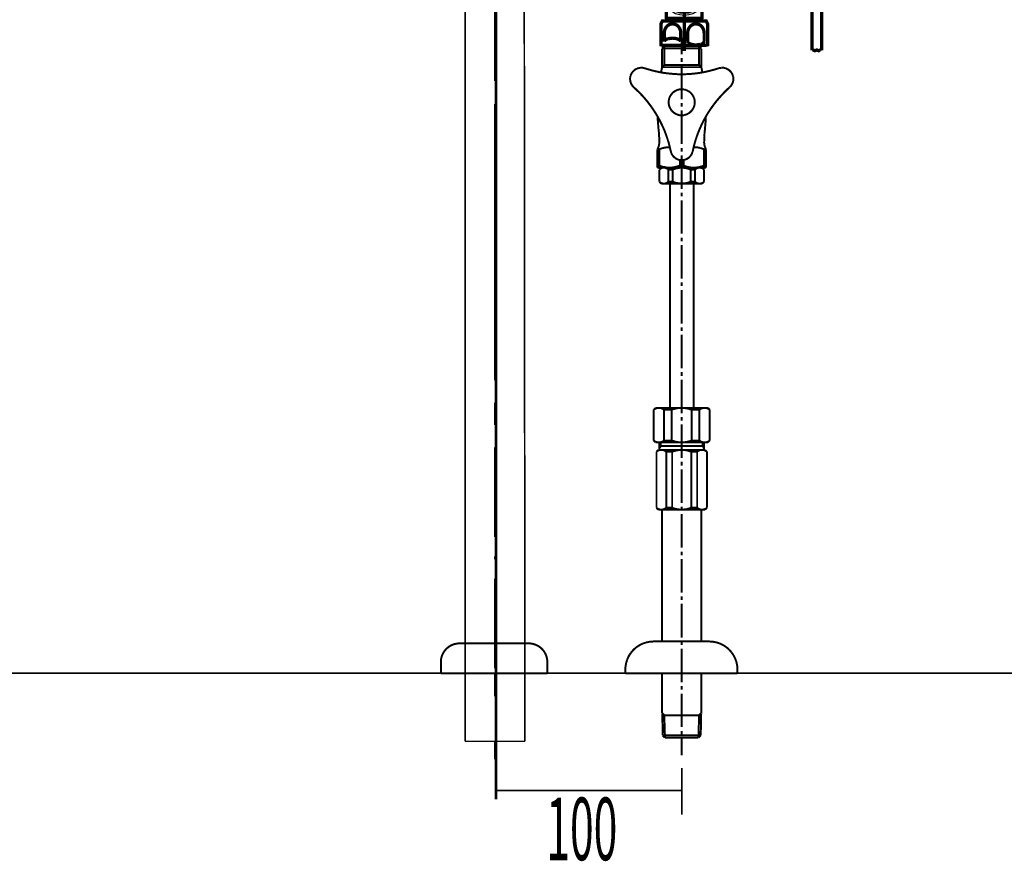
# Model space of a CAD drawing. Extents: x 66 to 479, y -271 to -8.
# Drawn here: x 107 to 159, y -264 to -219 of the extents above; entities that cross this region are included whole.
import ezdxf

# ---------------------------------------------------------------- set-up
doc = ezdxf.new("R2010")
doc.units = 0
for name, pattern in [('AIGENLINE003', [0.801, 0.4005, -0.4005, 0, 0, 0, 0]), ('AIGENLINE006', [0.7056, 0.3528, -0.3528]), ('AIGENLINE007', [2, 1.25, -0.25, 0.25, -0.25])]:
    doc.linetypes.add(name, pattern=pattern)
for name, color, linetype in [('LAYER_12', 7, 'CONTINUOUS'), ('LAYER_30', 7, 'CONTINUOUS'), ('LAYER_4', 7, 'CONTINUOUS'), ('LAYER_8', 7, 'CONTINUOUS')]:
    doc.layers.add(name, color=color, linetype=linetype)
doc.styles.get("Standard").update_dxf_attribs({"font": 'TXT', "bigfont": 'BIGFONT'})

# ---------------------------------------------------------------- blocks, each defined once
blk = doc.blocks.new('AIGNBL04010122')
at = {"layer": 'LAYER_4', "linetype": 'AIGENLINE003', "const_width": 0.1482, "flags": 128}
blk.add_lwpolyline([(132.127, -78.8272), (132.127, -261.1052)], dxfattribs=at)
blk = doc.blocks.new('AIGNBL08010002')
at = {"layer": 'LAYER_8', "color": 6, "linetype": 'AIGENLINE006', "const_width": 0.1058, "flags": 128}
for points in [[(142.0765, -220.3356), (142.0765, -221.2417)], [(141.1492, -220.8014), (141.0264, -220.9242)], [(142.0765, -220.8014), (141.1492, -220.8014)], [(141.1492, -220.8014), (141.1492, -221.8007)], [(143.0039, -220.8014), (142.0765, -220.8014)], [(143.0039, -220.8014), (143.1224, -220.9242)], [(143.0039, -220.8014), (143.0039, -221.8007)], [(141.0264, -220.9242), (141.0264, -221.9235)], [(142.0765, -220.9242), (141.0264, -220.9242)], [(143.1224, -220.9242), (142.0765, -220.9242)], [(143.1224, -220.9242), (143.1224, -221.9235)], [(139.79, -221.9658), (139.6884, -221.9955)], [(139.8916, -221.9531), (139.79, -221.9658)], [(139.9975, -221.9574), (139.8916, -221.9531)], [(140.0991, -221.9828), (139.9975, -221.9574)], [(141.0264, -221.9235), (140.9841, -222.1183)], [(141.1492, -221.8007), (141.0264, -221.9235)], [(142.0765, -221.9235), (141.0264, -221.9235)], [(142.0765, -221.8007), (141.1492, -221.8007)], [(142.0765, -221.4408), (142.0765, -221.6398)], [(143.0039, -221.8007), (142.0765, -221.8007)], [(142.0765, -221.8388), (142.0765, -223.6426)], [(143.1224, -221.9235), (142.0765, -221.9235)], [(143.0039, -221.8007), (143.1224, -221.9235)], [(143.1436, -222.0082), (143.1224, -221.9235)], [(144.1175, -221.9658), (144.0497, -221.9828)], [(144.2234, -221.9531), (144.1175, -221.9658)], [(144.3292, -221.9574), (144.2234, -221.9531)], [(144.4308, -221.9828), (144.3292, -221.9574)], [(139.3158, -222.4655), (139.3115, -222.5713)], [(139.3412, -222.3638), (139.3158, -222.4655)], [(139.3835, -222.2665), (139.3412, -222.3638)], [(139.4385, -222.1818), (139.3835, -222.2665)], [(139.5105, -222.1056), (139.4385, -222.1818)], [(139.5952, -222.042), (139.5105, -222.1056)], [(139.6884, -221.9955), (139.5952, -222.042)], [(140.0991, -221.9828), (140.2896, -222.042)], [(140.2896, -222.042), (140.4844, -222.0971)], [(140.4844, -222.0971), (140.6792, -222.1437)], [(140.6792, -222.1437), (140.874, -222.186)], [(140.874, -222.186), (141.0688, -222.2241)], [(140.9841, -222.1183), (140.9671, -222.2029)], [(141.0688, -222.2241), (141.2678, -222.2495)], [(141.2678, -222.2495), (141.4668, -222.2707)], [(141.4668, -222.2707), (141.6658, -222.2876)], [(141.6658, -222.2876), (141.8648, -222.3003)], [(141.8648, -222.3003), (142.0638, -222.3003)], [(142.0638, -222.3003), (142.2671, -222.3003)], [(142.2671, -222.3003), (142.4661, -222.2919)], [(142.4661, -222.2919), (142.6651, -222.2749)], [(142.6651, -222.2749), (142.8641, -222.2538)], [(142.8641, -222.2538), (143.0631, -222.2241)], [(143.0631, -222.2241), (143.2579, -222.1902)], [(143.1817, -222.2029), (143.1436, -222.0082)], [(143.2579, -222.1902), (143.4527, -222.1479)], [(143.4527, -222.1479), (143.6475, -222.1013)], [(143.6475, -222.1013), (143.8423, -222.0463)], [(143.8423, -222.0463), (144.0328, -221.9912)], [(144.0328, -221.9912), (144.0497, -221.9828)], [(144.524, -222.0251), (144.4308, -221.9828)], [(144.6129, -222.0844), (144.524, -222.0251)], [(144.6891, -222.1564), (144.6129, -222.0844)], [(144.7526, -222.2368), (144.6891, -222.1564)], [(144.7992, -222.3342), (144.7526, -222.2368)], [(144.8289, -222.4316), (144.7992, -222.3342)], [(144.8416, -222.5375), (144.8289, -222.4316)], [(139.3115, -222.5713), (139.3242, -222.673)], [(139.3242, -222.673), (139.3539, -222.7746)], [(139.3539, -222.7746), (139.4004, -222.8677)], [(139.4004, -222.8677), (139.4597, -222.9524)], [(139.4597, -222.9524), (139.5105, -222.999)], [(139.5275, -223.0159), (139.5105, -222.999)], [(139.6714, -223.1514), (139.5275, -223.0159)], [(144.6383, -222.999), (144.4901, -223.1345)], [(144.6383, -222.999), (144.7103, -222.9228)], [(144.7103, -222.9228), (144.7696, -222.8381)], [(144.7696, -222.8381), (144.8077, -222.7407)], [(144.8077, -222.7407), (144.8373, -222.6391)], [(144.8373, -222.6391), (144.8416, -222.5375)], [(139.8154, -223.2912), (139.6714, -223.1514)], [(139.9551, -223.4351), (139.8154, -223.2912)], [(140.0864, -223.5833), (139.9551, -223.4351)], [(141.471, -223.4521), (141.416, -223.5622)], [(141.5388, -223.3547), (141.471, -223.4521)], [(141.6235, -223.2658), (141.5388, -223.3547)], [(141.7251, -223.198), (141.6235, -223.2658)], [(141.8352, -223.143), (141.7251, -223.198)], [(141.9537, -223.1133), (141.8352, -223.143)], [(142.0765, -223.1006), (141.9537, -223.1133)], [(142.1993, -223.1133), (142.0765, -223.1006)], [(142.0765, -223.1006)], [(142.3137, -223.143), (142.1993, -223.1133)], [(142.4238, -223.198), (142.3137, -223.143)], [(142.5254, -223.2658), (142.4238, -223.198)], [(142.6101, -223.3547), (142.5254, -223.2658)], [(142.682, -223.4521), (142.6101, -223.3547)], [(142.7329, -223.5622), (142.682, -223.4521)], [(144.2106, -223.4224), (144.0794, -223.5706)], [(144.3504, -223.2785), (144.2106, -223.4224)], [(144.4901, -223.1345), (144.3504, -223.2785)], [(140.2177, -223.74), (140.0864, -223.5833)], [(140.3405, -223.8967), (140.2177, -223.74)], [(140.459, -224.0576), (140.3405, -223.8967)], [(140.5691, -224.2227), (140.459, -224.0576)], [(141.3863, -223.6807), (141.3736, -223.8035)], [(141.3736, -223.8035), (141.3863, -223.9263)], [(141.416, -223.5622), (141.3863, -223.6807)], [(141.3863, -223.9263), (141.416, -224.0449)], [(141.416, -224.0449), (141.471, -224.1507)], [(142.0765, -223.8416), (142.0765, -224.0406)], [(142.682, -224.1507), (142.7329, -224.0449)], [(142.7667, -223.6807), (142.7329, -223.5622)], [(142.7329, -224.0449), (142.7667, -223.9263)], [(142.7752, -223.8035), (142.7667, -223.6807)], [(142.7667, -223.9263), (142.7752, -223.8035)], [(143.7068, -224.0406), (143.5924, -224.2058)], [(143.8253, -223.8797), (143.7068, -224.0406)], [(143.9481, -223.7231), (143.8253, -223.8797)], [(144.0794, -223.5706), (143.9481, -223.7231)], [(140.6792, -224.3921), (140.5691, -224.2227)], [(140.7808, -224.5615), (140.6792, -224.3921)], [(140.8782, -224.7351), (140.7808, -224.5615)], [(140.7851, -224.5657), (140.7935, -224.7647)], [(141.471, -224.1507), (141.5388, -224.2524)], [(141.5388, -224.2524), (141.6235, -224.3371)], [(141.6235, -224.3371), (141.7251, -224.409)], [(141.7251, -224.409), (141.8352, -224.4598)], [(141.8352, -224.4598), (141.9537, -224.4937)], [(141.9537, -224.4937), (142.0765, -224.5022)], [(142.0765, -224.2397), (142.0765, -226.0393)], [(142.0765, -224.5022), (142.1993, -224.4937)], [(142.1993, -224.4937), (142.3137, -224.4598)], [(142.3137, -224.4598), (142.4238, -224.409)], [(142.4238, -224.409), (142.5254, -224.3371)], [(142.5254, -224.3371), (142.6101, -224.2524)], [(142.6101, -224.2524), (142.682, -224.1507)], [(143.3807, -224.5445), (143.2833, -224.7181)], [(143.3638, -224.6631), (143.368, -224.5657)], [(143.4823, -224.3709), (143.3807, -224.5445)], [(143.5924, -224.2058), (143.4823, -224.3709)], [(140.7935, -224.7647), (140.8105, -224.9637)], [(140.8105, -224.9637), (140.8274, -225.167)], [(140.9671, -224.9129), (140.8782, -224.7351)], [(141.0561, -225.095), (140.9671, -224.9129)], [(141.1365, -225.2771), (141.0561, -225.095)], [(143.1055, -225.0781), (143.025, -225.2601)], [(143.1902, -224.896), (143.1055, -225.0781)], [(143.2833, -224.7181), (143.1902, -224.896)], [(143.313, -225.2644), (143.3341, -225.0611)], [(143.3341, -225.0611), (143.3511, -224.8621)], [(143.3511, -224.8621), (143.3638, -224.6631)], [(140.8274, -225.167), (140.8359, -225.2644)], [(140.8486, -225.3575), (140.8359, -225.2559)], [(140.8613, -225.5565), (140.8486, -225.3575)], [(140.874, -225.7556), (140.8613, -225.5565)], [(141.2085, -225.4634), (141.1365, -225.2771)], [(141.2762, -225.6539), (141.2085, -225.4634)], [(141.3398, -225.8445), (141.2762, -225.6539)], [(142.8811, -225.6328), (142.8176, -225.8233)], [(142.9488, -225.4464), (142.8811, -225.6328)], [(143.025, -225.2601), (142.9488, -225.4464)], [(143.2833, -225.6539), (143.2791, -225.8572)], [(143.296, -225.4592), (143.2833, -225.6539)], [(143.3172, -225.2559), (143.296, -225.4592)], [(140.8274, -226.2086), (140.8613, -226.0901)], [(140.8613, -226.0901), (140.874, -225.9673)], [(140.874, -225.9588), (140.874, -225.7556)], [(140.874, -225.9673), (140.874, -225.9588)], [(141.3948, -226.035), (141.3398, -225.8445)], [(141.4456, -226.2298), (141.3948, -226.035)], [(142.7625, -226.0139), (142.7117, -226.2086)], [(142.8176, -225.8233), (142.7625, -226.0139)], [(143.2791, -225.8572), (143.2749, -225.9588)], [(143.2749, -225.9588), (143.2876, -226.0774)], [(143.2876, -226.0774), (143.3172, -226.1959)], [(140.7766, -226.3187), (140.8274, -226.2086)], [(140.7766, -226.3187), (140.7766, -227.3053)], [(140.874, -226.3187), (140.7766, -226.3187)], [(141.0434, -226.2552), (140.874, -226.3187)], [(140.874, -226.3187), (140.874, -227.191)], [(141.2381, -226.2171), (141.0434, -226.2552)], [(141.4372, -226.2044), (141.2381, -226.2171)], [(141.488, -226.4246), (141.4456, -226.2298)], [(141.488, -226.4246), (141.5176, -226.5262)], [(141.5176, -226.5262), (141.5642, -226.6194)], [(141.5642, -226.6194), (141.6277, -226.6998)], [(141.6277, -226.6998), (141.7039, -226.7718)], [(142.0765, -226.2425), (142.0765, -226.4415)], [(142.0765, -226.6405), (142.0765, -228.4401)], [(142.4746, -226.7506), (142.5466, -226.6744)], [(142.5466, -226.6744), (142.6016, -226.5897)], [(142.6016, -226.5897), (142.6439, -226.4923)], [(142.6439, -226.4923), (142.6651, -226.4246)], [(142.6693, -226.4034), (142.6651, -226.4246)], [(142.7117, -226.2086), (142.6693, -226.4034)], [(142.8895, -226.2129), (142.7117, -226.2044)], [(143.0885, -226.251), (142.8895, -226.2129)], [(143.2749, -226.3187), (143.0885, -226.251)], [(143.2749, -226.3187), (143.2749, -227.191)], [(143.3765, -226.3187), (143.2749, -226.3187)], [(143.3172, -226.1959), (143.368, -226.306)], [(143.368, -226.306), (143.3765, -226.3187)], [(143.3765, -226.3187), (143.3765, -227.3053)], [(140.874, -227.191), (140.7766, -227.191)], [(140.874, -227.191), (141.0645, -227.2545)], [(141.6573, -227.2842), (141.8521, -227.2333)], [(141.7039, -226.7718), (141.7928, -226.8311)], [(141.7928, -226.8311), (141.886, -226.8734)], [(141.8521, -227.2333), (141.9749, -227.191)], [(141.886, -226.8734), (141.9876, -226.8988)], [(141.9749, -226.8946), (141.9749, -227.191)], [(142.1739, -227.191), (141.9749, -227.191)], [(141.9876, -226.8988), (142.0935, -226.9031)], [(142.0935, -226.9031), (142.1993, -226.8904)], [(142.1739, -226.8946), (142.1739, -227.191)], [(142.1739, -227.191), (142.3645, -227.2545)], [(142.1993, -226.8904), (142.2967, -226.8607)], [(142.2967, -226.8607), (142.3899, -226.8141)], [(142.3899, -226.8141), (142.4746, -226.7506)], [(142.9573, -227.2842), (143.1521, -227.2333)], [(143.1521, -227.2333), (143.2749, -227.191)], [(143.3765, -227.191), (143.2749, -227.191)], [(143.3765, -227.3053), (140.7766, -227.3053)], [(140.9756, -227.3053), (140.874, -227.4027)], [(140.9206, -227.3688), (140.874, -227.4027)], [(140.874, -227.4027), (140.874, -228.0548)], [(140.9714, -227.3392), (140.9206, -227.3688)], [(141.0264, -227.3138), (140.9714, -227.3392)], [(143.1775, -227.3053), (140.9756, -227.3053)], [(141.0857, -227.3053), (141.0264, -227.3138)], [(141.0645, -227.2545), (141.2593, -227.2926)], [(141.1492, -227.3053), (141.0857, -227.3053)], [(141.2085, -227.3138), (141.1492, -227.3053)], [(141.2635, -227.335), (141.2085, -227.3138)], [(141.2593, -227.2926), (141.4583, -227.3053)], [(141.3186, -227.3646), (141.2635, -227.335)], [(141.3652, -227.4027), (141.3186, -227.3646)], [(141.3652, -227.4027), (141.5938, -227.4027)], [(141.3652, -228.0548), (141.3652, -227.4027)], [(141.4583, -227.3053), (141.6573, -227.2842)], [(141.7717, -227.3434), (141.5938, -227.4027)], [(141.5938, -228.0548), (141.5938, -227.4027)], [(141.9707, -227.3096), (141.7717, -227.3434)], [(142.1697, -227.3096), (141.9707, -227.3096)], [(142.3645, -227.3392), (142.1697, -227.3096)], [(142.3645, -227.2545), (142.5593, -227.2926)], [(142.555, -227.4027), (142.3645, -227.3392)], [(142.555, -228.0548), (142.555, -227.4027)], [(142.7879, -227.4027), (142.555, -227.4027)], [(142.5593, -227.2926), (142.7583, -227.3053)], [(142.7583, -227.3053), (142.9573, -227.2842)], [(142.8303, -227.3688), (142.7879, -227.4027)], [(142.7879, -228.0548), (142.7879, -227.4027)], [(142.8853, -227.3392), (142.8303, -227.3688)], [(142.9403, -227.3138), (142.8853, -227.3392)], [(142.9996, -227.3053), (142.9403, -227.3138)], [(143.0589, -227.3053), (142.9996, -227.3053)], [(143.1182, -227.3138), (143.0589, -227.3053)], [(143.1775, -227.335), (143.1182, -227.3138)], [(143.1775, -227.3053), (143.2749, -227.4027)], [(143.2283, -227.3646), (143.1775, -227.335)], [(143.2749, -227.4027), (143.2283, -227.3646)], [(143.2749, -227.4027), (143.2749, -228.0548)], [(140.874, -228.0548), (140.9756, -228.1522)], [(140.874, -228.0548), (140.9206, -228.0929)], [(140.9206, -228.0929), (140.9756, -228.1226)], [(140.9756, -228.1226), (141.0307, -228.1437)], [(143.1775, -228.1522), (140.9756, -228.1522)], [(141.0307, -228.1437), (141.0899, -228.1522)], [(141.0899, -228.1522), (141.1492, -228.1522)], [(141.1492, -228.1522), (141.2127, -228.1437)], [(141.2127, -228.1437), (141.2678, -228.1183)], [(141.2678, -228.1183), (141.3186, -228.0887)], [(141.3186, -228.0887), (141.3652, -228.0548)], [(141.3652, -228.0548), (141.5938, -228.0548)], [(141.4414, -240.1566), (141.4414, -228.1522)], [(141.5938, -228.0548), (141.7844, -228.1183)], [(141.7844, -228.1183), (141.9834, -228.148)], [(141.9834, -228.148), (142.1824, -228.148)], [(142.1824, -228.148), (142.3814, -228.1141)], [(142.3814, -228.1141), (142.555, -228.0548)], [(142.7879, -228.0548), (142.555, -228.0548)], [(142.7117, -240.1566), (142.7117, -228.1522)], [(142.7879, -228.0548), (142.8345, -228.0929)], [(142.8345, -228.0929), (142.8853, -228.1226)], [(142.8853, -228.1226), (142.9446, -228.1437)], [(142.9446, -228.1437), (143.0039, -228.1522)], [(143.0039, -228.1522), (143.0674, -228.1522)], [(143.0674, -228.1522), (143.1224, -228.1437)], [(143.1224, -228.1437), (143.1817, -228.1183)], [(143.2749, -228.0548), (143.1775, -228.1522)], [(143.1817, -228.1183), (143.2325, -228.0887)], [(143.2325, -228.0887), (143.2749, -228.0548)], [(142.0765, -228.6434), (142.0765, -228.8424)], [(142.0765, -229.0414), (142.0765, -230.841)], [(142.0765, -231.0442), (142.0765, -231.2433)], [(142.0765, -231.4423), (142.0765, -233.2419)], [(142.0765, -233.4409), (142.0765, -233.6441)], [(142.0765, -233.8431), (142.0765, -235.6427)], [(142.0765, -235.8418), (142.0765, -236.045)], [(142.0765, -236.244), (142.0765, -238.0436)], [(142.0765, -238.2426), (142.0765, -238.4459)], [(142.0765, -238.6449), (142.0765, -240.4445)], [(140.675, -240.1566), (140.5734, -240.2582)], [(140.6326, -240.2158), (140.5734, -240.2582)], [(140.5734, -241.9053), (140.5734, -240.2582)], [(140.7004, -240.1862), (140.6326, -240.2158)], [(140.675, -240.1566), (143.4739, -240.1566)], [(140.7766, -240.165), (140.7004, -240.1862)], [(140.8528, -240.1566), (140.7766, -240.165)], [(140.929, -240.1608), (140.8528, -240.1566)], [(141.001, -240.182), (140.929, -240.1608)], [(141.0688, -240.2158), (141.001, -240.182)], [(141.1323, -240.2582), (141.0688, -240.2158)], [(141.1323, -240.2582), (141.5388, -240.2582)], [(141.1323, -241.9053), (141.1323, -240.2582)], [(141.6319, -240.2243), (141.5388, -240.2582)], [(141.5388, -240.2582), (141.5388, -241.9053)], [(141.8267, -240.1777), (141.6319, -240.2243)], [(142.0257, -240.1566), (141.8267, -240.1777)], [(142.2247, -240.165), (142.0257, -240.1566)], [(142.4238, -240.1989), (142.2247, -240.165)], [(142.6143, -240.2582), (142.4238, -240.1989)], [(142.6143, -240.2582), (142.6143, -241.9053)], [(143.0208, -240.2582), (142.6143, -240.2582)], [(143.0758, -240.2158), (143.0208, -240.2582)], [(143.0208, -241.9053), (143.0208, -240.2582)], [(143.1436, -240.1862), (143.0758, -240.2158)], [(143.2156, -240.165), (143.1436, -240.1862)], [(143.2918, -240.1566), (143.2156, -240.165)], [(143.368, -240.1608), (143.2918, -240.1566)], [(143.4442, -240.182), (143.368, -240.1608)], [(143.512, -240.2158), (143.4442, -240.182)], [(143.4739, -240.1566), (143.5755, -240.2582)], [(143.5755, -240.2582), (143.512, -240.2158)], [(143.5755, -241.9053), (143.5755, -240.2582)], [(142.0765, -240.6435), (142.0765, -240.8425)], [(142.0765, -241.0458), (142.0765, -242.8454)], [(140.675, -242.007), (140.5734, -241.9053)], [(140.5734, -241.9053), (140.6411, -241.9519)], [(140.6411, -241.9519), (140.7088, -241.9816)], [(140.7088, -241.9816), (140.7808, -241.9985)], [(140.9333, -241.9985), (141.0053, -241.9773)], [(141.0053, -241.9773), (141.0772, -241.9477)], [(141.0772, -241.9477), (141.1323, -241.9053)], [(141.1323, -241.9053), (141.5388, -241.9053)], [(141.5388, -241.9053), (141.7293, -241.9646)], [(141.7293, -241.9646), (141.9241, -241.9985)], [(142.1274, -242.007), (142.3221, -241.9858)], [(142.3221, -241.9858), (142.5169, -241.9392)], [(142.5169, -241.9392), (142.6143, -241.9053)], [(143.0208, -241.9053), (142.6143, -241.9053)], [(143.0208, -241.9053), (143.0801, -241.9519)], [(143.0801, -241.9519), (143.1521, -241.9816)], [(143.1521, -241.9816), (143.224, -241.9985)], [(143.3765, -241.9985), (143.4485, -241.9773)], [(143.4485, -241.9773), (143.5204, -241.9477)], [(143.4739, -242.007), (143.5755, -241.9053)], [(143.5204, -241.9477), (143.5755, -241.9053)], [(140.675, -242.007), (143.4739, -242.007)], [(140.8232, -242.405), (140.7258, -242.5066)], [(140.747, -242.4854), (140.7258, -242.5066)], [(140.7258, -242.5066), (140.7258, -245.5045)], [(140.802, -242.4516), (140.747, -242.4854)], [(140.7808, -241.9985), (140.857, -242.007)], [(140.8655, -242.4219), (140.802, -242.4516)], [(143.3257, -242.405), (140.8232, -242.405)], [(140.857, -242.007), (140.9333, -241.9985)], [(140.929, -242.4092), (140.8655, -242.4219)], [(140.874, -242.405), (140.874, -242.007)], [(140.9502, -242.206), (140.874, -242.333)], [(141.001, -242.405), (140.929, -242.4092)], [(140.9502, -242.206), (140.9502, -242.007)], [(143.2029, -242.206), (140.9502, -242.206)], [(141.0688, -242.4135), (141.001, -242.405)], [(141.1323, -242.4346), (141.0688, -242.4135)], [(141.1916, -242.4643), (141.1323, -242.4346)], [(141.2466, -242.5066), (141.1916, -242.4643)], [(141.2466, -242.5066), (141.5642, -242.5066)], [(141.2466, -242.5066), (141.2466, -245.5045)], [(141.6108, -242.4897), (141.5642, -242.5066)], [(141.5642, -242.5066), (141.5642, -245.5045)], [(141.8013, -242.4346), (141.6108, -242.4897)], [(142.0003, -242.405), (141.8013, -242.4346)], [(141.9241, -241.9985), (142.1274, -242.007)], [(142.1993, -242.4092), (142.0003, -242.405)], [(142.3941, -242.4431), (142.1993, -242.4092)], [(142.5847, -242.5066), (142.3941, -242.4431)], [(142.5847, -242.5066), (142.5847, -245.5045)], [(142.9022, -242.5066), (142.5847, -242.5066)], [(142.9234, -242.4854), (142.9022, -242.5066)], [(142.9022, -242.5066), (142.9022, -245.5045)], [(142.9827, -242.4516), (142.9234, -242.4854)], [(143.042, -242.4219), (142.9827, -242.4516)], [(143.1097, -242.4092), (143.042, -242.4219)], [(143.1775, -242.405), (143.1097, -242.4092)], [(143.2452, -242.4135), (143.1775, -242.405)], [(143.2029, -242.206), (143.2029, -242.007)], [(143.2029, -242.206), (143.2749, -242.333)], [(143.224, -241.9985), (143.3003, -242.007)], [(143.313, -242.4346), (143.2452, -242.4135)], [(143.2749, -242.405), (143.2749, -242.007)], [(143.3003, -242.007), (143.3765, -241.9985)], [(143.3722, -242.4643), (143.313, -242.4346)], [(143.3257, -242.405), (143.4273, -242.5066)], [(143.4273, -242.5066), (143.3722, -242.4643)], [(143.4273, -242.5066), (143.4273, -245.5045)], [(142.0765, -243.0444), (142.0765, -243.2434)], [(142.0765, -243.4466), (142.0765, -245.2462)], [(140.8232, -245.6061), (140.7258, -245.5045)], [(140.7258, -245.5045), (140.7808, -245.5469)], [(140.7808, -245.5469), (140.8401, -245.5765)], [(140.8232, -245.6061), (143.3257, -245.6061)], [(140.8401, -245.5765), (140.9036, -245.5977)], [(140.9036, -245.5977), (140.9714, -245.6061)], [(140.9714, -245.6061), (141.0391, -245.6019)], [(141.0264, -252.6606), (141.0264, -245.6061)], [(141.0391, -245.6019), (141.1111, -245.585)], [(141.1111, -245.585), (141.1704, -245.5596)], [(141.1704, -245.5596), (141.2254, -245.5215)], [(141.2254, -245.5215), (141.2466, -245.5045)], [(141.2466, -245.5045), (141.5642, -245.5045)], [(141.5642, -245.5045), (141.7547, -245.568)], [(141.7547, -245.568), (141.9537, -245.5977)], [(141.9537, -245.5977), (142.1528, -245.6019)], [(142.0765, -245.4452), (142.0765, -245.6443)], [(142.1528, -245.6019), (142.3518, -245.5765)], [(142.3518, -245.5765), (142.5423, -245.5215)], [(142.5423, -245.5215), (142.5847, -245.5045)], [(142.9022, -245.5045), (142.5847, -245.5045)], [(142.9022, -245.5045), (142.9573, -245.5469)], [(142.9573, -245.5469), (143.0208, -245.5765)], [(143.0208, -245.5765), (143.0843, -245.5977)], [(143.0843, -245.5977), (143.1521, -245.6061)], [(143.1224, -252.6606), (143.1224, -245.6061)], [(143.1521, -245.6061), (143.2198, -245.6019)], [(143.2198, -245.6019), (143.2833, -245.585)], [(143.2833, -245.585), (143.3511, -245.5596)], [(143.3257, -245.6061), (143.4273, -245.5045)], [(143.3511, -245.5596), (143.4061, -245.5215)], [(143.4061, -245.5215), (143.4273, -245.5045)], [(142.0765, -245.8433), (142.0765, -247.6471)], [(142.0765, -247.8461), (142.0765, -248.0451)], [(142.0765, -248.2441), (142.0765, -250.048)], [(142.0765, -250.247), (142.0765, -250.446)], [(142.0765, -250.645), (142.0765, -252.4488)], [(139.6291, -252.9824), (139.4809, -253.1179)], [(139.7942, -252.8723), (139.6291, -252.9824)], [(139.9721, -252.7791), (139.7942, -252.8723)], [(140.1626, -252.7156), (139.9721, -252.7791)], [(140.3574, -252.6733), (140.1626, -252.7156)], [(140.5564, -252.6606), (140.3574, -252.6733)], [(140.5564, -252.6606), (143.5586, -252.6606)], [(142.0765, -252.6479), (142.0765, -252.8469)], [(142.0765, -253.0459), (142.0765, -254.8455)], [(143.7152, -252.669), (143.5586, -252.6606)], [(143.91, -252.7029), (143.7152, -252.669)], [(144.1006, -252.7622), (143.91, -252.7029)], [(144.2826, -252.8469), (144.1006, -252.7622)], [(144.452, -252.957), (144.2826, -252.8469)], [(144.6044, -253.084), (144.452, -252.957)], [(139.2438, -253.4354), (139.1591, -253.6175)], [(139.3539, -253.2703), (139.2438, -253.4354)], [(139.4809, -253.1179), (139.3539, -253.2703)], [(144.7357, -253.2364), (144.6044, -253.084)], [(144.85, -253.3973), (144.7357, -253.2364)], [(144.939, -253.5752), (144.85, -253.3973)], [(145.0067, -253.7657), (144.939, -253.5752)], [(139.0659, -254.0071), (139.0575, -254.1595)], [(139.0998, -253.8081), (139.0659, -254.0071)], [(139.1591, -253.6175), (139.0998, -253.8081)], [(145.0448, -253.9647), (145.0067, -253.7657)], [(145.0575, -254.1595), (145.0448, -253.9647)], [(139.0575, -254.1595), (139.0575, -254.3628)], [(139.0575, -254.3628), (145.0575, -254.3628)], [(141.0264, -256.4926), (141.0264, -254.3628)], [(143.1224, -256.4926), (143.1224, -254.3628)], [(145.0575, -254.1595), (145.0575, -254.3628)], [(142.0765, -255.0487), (142.0765, -255.2477)], [(142.0765, -255.4468), (142.0765, -257.2464)], [(141.1408, -256.607), (141.0264, -256.4926)], [(141.0349, -256.5011), (141.0603, -257.6867)], [(143.114, -256.607), (141.0349, -256.607)], [(141.1408, -256.607), (141.1789, -257.8095)], [(143.0081, -256.607), (142.97, -257.8095)], [(143.0081, -256.607), (143.1224, -256.4926)], [(143.0928, -257.6867), (143.1182, -256.5011)], [(141.1789, -257.8095), (141.0603, -257.6867)], [(141.0603, -257.6867), (143.0928, -257.6867)], [(142.97, -257.8095), (141.1789, -257.8095)], [(142.0765, -257.4496), (142.0765, -257.6486)], [(142.97, -257.8095), (143.0928, -257.6867)], [(142.0765, -257.8476), (142.0765, -258.758)]]:
    blk.add_lwpolyline(points, dxfattribs=at)
blk = doc.blocks.new('AIGNBL08010003')
at = {"layer": 'LAYER_8', "color": 4, "const_width": 0.1764}
for points in [[(142.2194, -203.7141), (142.2194, -202.9841), (141.7094, -202.9841), (141.1994, -202.9841), (141.1994, -203.7141)], [(141.7094, -203.7641), (141.7094, -205.1841)], [(140.5094, -205.6107), (140.5738, -205.6107), (140.5738, -205.8741)], [(140.8094, -205.2541), (140.8494, -205.2141)], [(140.8094, -205.5241), (140.8094, -205.2541), (142.6094, -205.2541), (142.5694, -205.2141)], [(141.645, -205.6107), (141.645, -205.8741)], [(142.6094, -205.5241), (142.6094, -205.2541)], [(142.9094, -205.6107), (142.845, -205.6107), (142.845, -205.8741)], [(140.5094, -205.9741), (140.5738, -205.9741), (140.6764, -205.9241), (140.5738, -205.8741), (140.5094, -205.8741)], [(140.5094, -205.9241), (140.6764, -205.9241)], [(140.5738, -205.9741), (140.5738, -207.0375)], [(141.5425, -205.9241), (141.645, -205.8741), (141.7738, -205.8741), (141.8764, -205.9241)], [(141.645, -205.9741), (141.645, -207.0375)], [(142.9094, -205.9741), (142.845, -205.9741), (142.7425, -205.9241), (142.845, -205.8741), (142.9094, -205.8741)], [(142.9094, -205.9241), (142.7425, -205.9241)], [(142.845, -205.9741), (142.845, -207.0375)], [(140.6617, -207.5254), (140.7779, -207.3241), (140.7779, -207.1241)], [(142.7572, -207.5254), (142.641, -207.3241), (142.641, -207.1241)], [(142.7572, -207.3241), (141.7094, -207.3241), (140.6617, -207.3241)], [(140.6617, -207.7241), (140.7617, -207.8241)], [(142.7572, -207.7241), (142.6572, -207.8241)], [(140.7594, -207.8241), (140.7094, -207.8741)], [(140.9094, -207.8241), (140.7607, -207.8241), (141.7094, -207.8241), (142.6582, -207.8241), (142.5094, -207.8241)], [(143.9094, -208.7229), (143.9094, -208.8491)], [(146.4693, -208.8972), (146.4693, -212.4679)], [(142.7094, -211.2241), (141.2094, -211.2241), (141.2094, -213.4741)], [(143.9094, -212.7229), (143.9094, -212.5991), (143.9094, -212.8242)], [(146.3185, -213.1239), (146.3094, -213.0239), (146.3185, -212.9239)], [(153.8504, -212.9239), (153.8594, -213.0239), (153.8504, -213.1239)], [(141.6394, -214.0041), (142.2094, -214.0041), (142.2094, -213.5041), (141.0144, -213.5041), (141.0144, -213.8541)], [(141.6394, -214.1041), (142.2894, -214.1041), (142.2894, -213.5041), (143.5644, -213.5041), (143.5644, -213.8541)], [(141.6394, -213.8541), (141.6394, -215.4641)], [(142.5655, -213.8541), (142.5655, -215.4641)], [(143.6724, -215.4641), (143.6724, -213.8541)], [(141.8063, -214.1041), (141.8063, -215.4641)], [(141.0094, -215.5541), (141.0094, -216.7541), (141.0094, -217.9541)], [(141.1094, -215.4641), (141.1094, -215.5041)], [(143.3094, -215.4641), (143.3094, -215.5041)], [(143.4094, -215.5541), (143.4094, -216.7541), (143.4094, -217.9541)], [(149.0494, -221.0239), (149.0494, -216.0239)], [(149.5694, -221.0239), (149.5694, -216.0239)], [(149.7685, -216.1238), (149.7599, -216.0738), (149.7685, -216.0239)], [(153.6504, -216.0239), (153.659, -216.0738), (153.6504, -216.1238)], [(153.5093, -216.3236), (149.9096, -216.3236)], [(143.2506, -217.8641), (141.1683, -217.8641)], [(143.2506, -218.0441), (141.1683, -218.0441)], [(141.2276, -218.6444), (141.2594, -218.7522), (141.2594, -218.753), (141.2594, -219.3041), (141.3094, -219.3541), (142.2094, -219.3541), (143.1094, -219.3541), (143.1594, -219.3041), (143.1594, -218.7529), (143.1594, -218.7518), (143.1914, -218.6445)], [(141.2594, -219.3041), (142.2094, -219.3041), (143.1594, -219.3041)], [(141.3994, -219.4541), (141.3994, -219.3541), (143.0194, -219.3541), (143.0194, -219.4541)], [(141.1429, -220.1041), (141.1429, -220.5541)], [(142.026, -220.1041), (142.026, -220.5541)], [(142.3929, -220.1041), (142.3929, -220.5541)], [(143.276, -220.1041), (143.276, -220.5541)]]:
    blk.add_lwpolyline(points, dxfattribs=at)
at = {"layer": 'LAYER_8', "color": 4, "linetype": 'AIGENLINE007', "const_width": 0.1764, "flags": 128}
for points in [[(142.3694, -203.3841), (141.0494, -203.3841)], [(153.7751, -210.7241), (141.5361, -210.7241)], [(142.2094, -211.2241), (142.2094, -221.0541)], [(151.7094, -211.5741), (151.7094, -218.7679)], [(143.7094, -217.9541), (140.7094, -217.9541)]]:
    blk.add_lwpolyline(points, dxfattribs=at)
at = {"layer": 'LAYER_8', "color": 4, "const_width": 0.1764}
for points in [[(141.8563, -203.5144), (141.8033, -203.4991), (141.7094, -203.4991), (141.6156, -203.4991), (141.5625, -203.5144), (141.5094, -203.5296), (141.4842, -203.5264), (141.3153, -203.4823, -0.3560869), (141.2344, -203.3841, -0.3559629), (141.3153, -203.286), (141.4842, -203.2418), (141.5094, -203.2386), (141.5625, -203.2539), (141.6156, -203.2691), (141.7094, -203.2691), (141.8033, -203.2691), (141.8563, -203.2539), (141.9094, -203.2386), (141.9347, -203.2418), (142.1036, -203.286, -0.3558967), (142.1844, -203.3841, -0.3560208), (142.1036, -203.4823), (141.9347, -203.5264), (141.9094, -203.5296)], [(143.1565, -203.7641), (143.1565, -205.1841), (143.1265, -205.2141), (140.2924, -205.2141), (140.2624, -205.1841), (140.2624, -203.7641, -0.3931199), (140.3124, -203.7141), (143.1065, -203.7141, -0.3931199)], [(153.7094, -212.6941), (146.4594, -212.6941, 0.4142019), (146.3094, -212.8441), (146.3094, -212.9241), (153.8594, -212.9239), (153.8594, -212.8441, 0.4143576)], [(146.4594, -213.3539), (153.7094, -213.3539, 0.414314), (153.8594, -213.2039), (153.8594, -213.1239), (146.3094, -213.1239), (146.3094, -213.2039, 0.414165)], [(149.9103, -216.3236, -0.4123614), (150.0594, -216.4736), (150.0594, -218.2239, 0.4141864), (150.3594, -218.5239), (153.0594, -218.5239, 0.4142609), (153.3594, -218.2239), (153.3594, -216.4736, -0.4124077), (153.5086, -216.3236), (153.5094, -216.3236, 0.4142929), (153.6594, -216.1736), (153.6594, -216.1239), (149.7594, -216.1239), (149.7594, -216.1736, 0.4141439), (149.9094, -216.3236)]]:
    blk.add_lwpolyline(points, format="xyb", close=True, dxfattribs=at)
for points in [[(142.9094, -207.1241), (140.5094, -207.1241), (140.5094, -205.5241), (142.9094, -205.5241)], [(141.7738, -205.9741), (141.645, -205.9741), (141.5425, -205.9241), (141.8764, -205.9241)], [(140.6617, -207.7241), (141.7094, -207.7241), (142.7572, -207.7241), (142.7572, -207.1241), (141.7094, -207.1241), (140.6617, -207.1241)], [(142.2094, -215.5041), (141.0594, -215.5041), (141.0094, -215.5541), (143.4094, -215.5541), (143.3594, -215.5041)], [(143.4594, -219.6041), (143.4594, -220.7273), (143.3594, -220.7541), (141.0594, -220.7541), (140.9594, -220.7273), (140.9594, -219.6041), (141.0336, -219.4541), (143.3853, -219.4541)]]:
    blk.add_lwpolyline(points, close=True, dxfattribs=at)
for points in [[(140.5738, -205.6107, -0.0813573), (141.1094, -205.5241, -0.0813579), (141.645, -205.6107), (141.7738, -205.6107), (141.7738, -205.8741)], [(141.7738, -205.6107, -0.0813573), (142.3094, -205.5241, -0.0813579), (142.845, -205.6107)], [(141.7738, -205.9741), (141.7738, -207.0375), (141.645, -207.0375, -0.0813594), (141.1094, -207.1241, -0.0813588), (140.5738, -207.0375), (140.5094, -207.0375)], [(141.7738, -207.0375, 0.0813588), (142.3094, -207.1241, 0.0813594), (142.845, -207.0375), (142.9094, -207.0375)], [(142.7094, -209.5241), (140.9094, -209.5241, -0.4141744), (140.7094, -209.3241), (140.7094, -207.8741), (141.7094, -207.8741), (142.7094, -207.8741), (142.6594, -207.8241)], [(142.7594, -212.7241, -0.3931199), (142.7094, -212.6741), (142.7094, -208.7741, -0.3931199), (142.7594, -208.7241, -0.3931199), (142.7094, -208.6741), (142.7094, -207.8741)], [(146.3094, -212.8241), (146.2594, -212.8241), (146.2594, -213.0241, -0.3935566), (146.2094, -213.0741, -0.3931199), (146.1594, -213.0241), (146.1594, -212.9241), (144.0094, -212.9241, -0.414141), (143.9094, -212.8241), (143.9094, -212.6741), (143.9094, -210.7241), (143.9094, -208.6241), (146.1047, -208.6241, 0.2662857), (146.5378, -208.374, -0.2662784), (146.9709, -208.1239), (149.7582, -208.1239), (149.7946, -208.1239)], [(149.7946, -208.1239, -0.1461633), (151.7021, -208.6997, -0.1333074), (153.1669, -210.3618, -0.1186973), (153.7094, -212.6742), (153.7094, -212.6939)], [(141.7094, -208.7241), (143.8594, -208.7241, -0.3934445), (143.9094, -208.7741)], [(141.2094, -211.2241, -0.4141887), (140.8594, -210.8741), (140.8594, -209.5178)], [(143.9094, -212.6741, -0.3935566), (143.8594, -212.7241), (142.2094, -212.7241)], [(143.2594, -212.7241, 0.3931199), (143.2094, -212.7741), (143.2094, -213.4741)], [(153.7092, -213.3539), (153.7092, -216.0239), (148.6154, -216.0239, -0.414242), (148.1154, -215.5239), (148.1154, -214.9539, 0.4141971), (146.5154, -213.3539)], [(142.2094, -213.8541), (140.8394, -213.8541, 0.4140511), (140.7394, -213.9541), (140.7394, -215.4341), (140.7694, -215.4641), (144.3094, -215.4641), (144.3394, -215.4341), (144.3394, -213.9541, 0.4142745), (144.2394, -213.8541), (142.2894, -213.8541)], [(141.1429, -220.1041, -0.1919974), (141.2876, -219.734, -0.2023286), (141.5844, -219.6041, -0.2167577), (141.9004, -219.7548, -0.1769924), (142.026, -220.1041)], [(142.3929, -220.1041, -0.1919974), (142.5376, -219.734, -0.2023286), (142.8344, -219.6041, -0.2167577), (143.1504, -219.7548, -0.1769924), (143.276, -220.1041)], [(141.1429, -220.5541, -0.3186344), (141.3555, -220.406, -0.083062), (141.5844, -220.3809, -0.1760865), (141.9973, -220.4926, -0.0934457), (142.026, -220.5541)], [(143.276, -220.5541, -0.318828), (143.0634, -220.7022, -0.0830635), (142.8344, -220.7273, -0.1761207), (142.4216, -220.6157, -0.0935288), (142.3929, -220.5541)], [(149.5694, -221.0239, 0.3987505), (149.4654, -221.0239), (149.4134, -221.0447), (149.3614, -221.0239), (149.3094, -221.0031), (149.2574, -221.0239), (149.2054, -221.0447), (149.1534, -221.0239), (149.1014, -221.0031), (149.0494, -221.0239)]]:
    blk.add_lwpolyline(points, format="xyb", dxfattribs=at)
at = {"layer": 'LAYER_8', "color": 4}
for centre, radius in [((142.2095, -217.9541), 1.2), ((142.2094, -217.9541), 1.1), ((142.2094, -217.9541), 1.045)]:
    blk.add_circle(centre, radius, dxfattribs=at)
blk = doc.blocks.new('AIGNBL0C02006D')
at = {"layer": 'LAYER_12', "const_width": 0.0882}
for points in [[(133.6372, -206.6797), (133.6765, -252.5882)], [(130.4767, -215.7024), (130.4767, -257.677)]]:
    blk.add_lwpolyline(points, dxfattribs=at)
blk = doc.blocks.new('AIGNBL0C020075')
at = {"layer": 'LAYER_12', "const_width": 0.0882}
for points in [[(132.0766, -207.4955), (132.0766, -208.6896)], [(132.0766, -209.8836), (132.0766, -213.0138)], [(132.0766, -215.8781), (132.0766, -212.8057)], [(132.0766, -213.9998), (132.0766, -217.6985)], [(132.0766, -218.8925), (132.0766, -222.6698)], [(132.0766, -223.8893), (132.0766, -238.6901)], [(132.0766, -239.8842), (132.0766, -241.0769)], [(132.0766, -242.271), (132.0766, -247.0714)], [(132.0766, -248.2654), (132.0766, -248.0965)], [(132.0766, -249.2906), (132.0766, -254.0909)], [(132.0766, -252.7005), (132.0766, -253.8946)], [(132.0766, -254.3986), (132.0766, -255.592)]]:
    blk.add_lwpolyline(points, dxfattribs=at)
blk = doc.blocks.new('AIGNBL0C020076')
at = {"layer": 'LAYER_12', "const_width": 0.0882}
for points in [[(133.6765, -258.0049), (133.6765, -252.2792)], [(130.4767, -258.0049), (130.4767, -254.0868)], [(130.4767, -258.0049), (133.6765, -258.0049)]]:
    blk.add_lwpolyline(points, dxfattribs=at)
blk = doc.blocks.new('AIGNBL0C030099')
at = {"layer": 'LAYER_12', "const_width": 0.1058}
blk.add_lwpolyline([(130.1818, -252.7632), (133.8815, -252.7632)], dxfattribs=at)
blk = doc.blocks.new('AIGNBL0C03009A')
at = {"layer": 'LAYER_12', "const_width": 0.1058}
blk.add_lwpolyline([(134.8816, -254.3628), (134.8816, -253.763)], dxfattribs=at)
blk = doc.blocks.new('AIGNBL0C03009B')
at = {"layer": 'LAYER_12', "const_width": 0.1058}
blk.add_lwpolyline([(129.1814, -253.763), (129.1814, -254.3628)], dxfattribs=at)
blk = doc.blocks.new('AIGNBL0C03009C')
at = {"layer": 'LAYER_12', "const_width": 0.1058}
blk.add_lwpolyline([(129.1814, -254.3628), (134.8816, -254.3628)], dxfattribs=at)
blk = doc.blocks.new('AIGNBL0C03009D')
at = {"layer": 'LAYER_12', "const_width": 0.1058}
blk.add_lwpolyline([(133.8815, -252.7632, -0.414337), (134.8816, -253.763)], format="xyb", dxfattribs=at)
blk = doc.blocks.new('AIGNBL0C03009E')
at = {"layer": 'LAYER_12', "const_width": 0.1058}
blk.add_lwpolyline([(129.1814, -253.763, -0.4144063), (130.1818, -252.7632)], format="xyb", dxfattribs=at)
blk = doc.blocks.new('AIGNBL0C020098')
at = {"layer": 'LAYER_12'}
for name in ['AIGNBL0C03009E', 'AIGNBL0C030099', 'AIGNBL0C03009D', 'AIGNBL0C03009B', 'AIGNBL0C03009A', 'AIGNBL0C03009C']:
    blk.add_blockref(name, (0, 0), dxfattribs=at)
blk = doc.blocks.new('AIGNBL0C01006B')
at = {"layer": 'LAYER_12'}
for name in ['AIGNBL0C02006D', 'AIGNBL0C020075', 'AIGNBL0C020076', 'AIGNBL0C020098']:
    blk.add_blockref(name, (0, 0), dxfattribs=at)

msp = doc.modelspace()

# ---------------------------------------------------------------- linework, layer by layer
at = {"layer": 'LAYER_30', "const_width": 0.0882}
for points in [[(65.7867, -254.3628), (234.1809, -254.3628)], [(65.7867, -254.3628), (234.1809, -254.3628)], [(132.0766, -258.0451), (132.0766, -258.9646)], [(142.0765, -259.4259), (142.0765, -261.9262)], [(142.0765, -260.1716), (142.0765, -261.0911)], [(132.0765, -260.6316), (142.0765, -260.6316)]]:
    msp.add_lwpolyline(points, dxfattribs=at)

# ---------------------------------------------------------------- block references
at = {"layer": 'LAYER_12'}
msp.add_blockref('AIGNBL0C01006B', (0, 0), dxfattribs=at)
at = {"layer": 'LAYER_4'}
msp.add_blockref('AIGNBL04010122', (0, 0), dxfattribs=at)
at = {"layer": 'LAYER_8'}
for name in ['AIGNBL08010003', 'AIGNBL08010002']:
    msp.add_blockref(name, (0, 0), dxfattribs=at)

# ---------------------------------------------------------------- texts
at = {"layer": 'LAYER_30', "width": 0.5}
msp.add_text('100', height=3.3492, dxfattribs=at).set_placement((134.8254, -264.3663))

doc.saveas('drawing.dxf')
